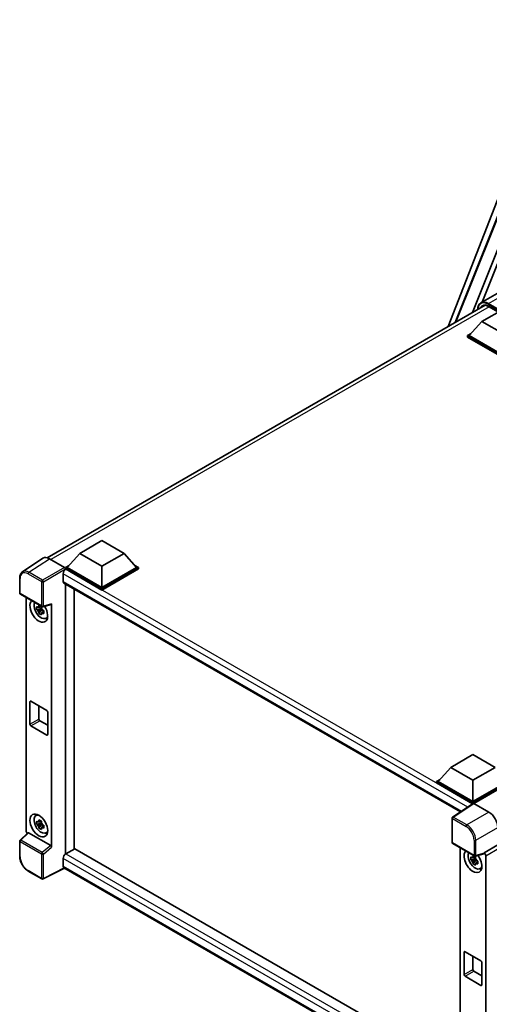
# Model space of a CAD drawing. Units: millimetres. Extents: x 17 to 9862, y 7 to 1693.
# Drawn here: x 1752 to 1957, y 309 to 738 of the extents above; entities that cross this region are included whole.
import ezdxf

# ---------------------------------------------------------------- set-up
doc = ezdxf.new("R2010")
doc.units = ezdxf.units.MM
doc.layers.add('Visible (ISO)', color=7, linetype='Continuous', lineweight=35)
doc.layers.add('Visible Narrow (ISO)', color=7, linetype='Continuous', lineweight=25)

msp = doc.modelspace()

# ---------------------------------------------------------------- linework, layer by layer
at = {"layer": 'Visible (ISO)'}
for p, q in [((1938.8456, 604.6869), (1990.7242, 738.3963)), ((1941.8033, 606.3945), (1985.1263, 714.9222)), ((1949.3558, 610.7549), (1989.9639, 712.4816)), ((1953.5986, 615.3167), (1991.3034, 709.7703)), ((1965.2427, 622.0395), (1953.0933, 615.025)), ((1764.2673, 503.8941), (1954.8914, 613.9509)), ((1953.4734, 606.8402), (1963.1157, 612.4072)), ((1956.4226, 613.4626), (1960.6831, 611.0027)), ((1953.4734, 606.8402), (1947.9965, 600.6942)), ((1963.1157, 601.2732), (1953.4734, 606.8402)), ((1947.2251, 600.6942), (1948.8139, 601.6115)), ((1947.2251, 600.0707), (1947.2251, 600.6942)), ((1963.1157, 591.5197), (1947.2251, 600.6942)), ((1963.1157, 590.8962), (1947.2251, 600.0707)), ((1963.1157, 591.9651), (1947.9965, 600.6942)), ((1778.4451, 505.7876), (1788.0875, 511.3546)), ((1788.0875, 511.3546), (1797.7299, 505.7876)), ((1762.4327, 503.6858), (1753.481, 497.7695)), ((1765.252, 503.4731), (1771.8114, 499.686)), ((1778.4451, 505.7876), (1772.9683, 499.6416)), ((1788.0875, 500.2206), (1778.4451, 505.7876)), ((1797.7299, 505.7876), (1788.0875, 500.2206)), ((1797.7299, 505.7876), (1803.2067, 499.6416)), ((1772.1969, 499.6416), (1773.7857, 500.5589)), ((1772.1969, 499.0181), (1772.1969, 499.6416)), ((1788.0875, 490.4672), (1772.1969, 499.6416)), ((1772.1969, 499.0184), (1772.1969, 498.7767)), ((1772.3897, 498.9068), (1772.1969, 499.0181)), ((1788.0875, 489.8437), (1772.1969, 499.0181)), ((1788.0875, 490.9125), (1772.9683, 499.6416)), ((1788.0875, 500.2206), (1788.0875, 490.9125)), ((1803.2067, 499.6416), (1788.0875, 490.9125)), ((1803.9781, 499.6416), (1788.0875, 490.4672)), ((1803.9781, 499.0181), (1788.0875, 489.8437)), ((1802.3893, 500.5589), (1803.9781, 499.6416)), ((1803.9781, 499.0181), (1803.9781, 499.6416)), ((1752.3045, 488.5159), (1752.3045, 495.12)), ((1771.2327, 496.9026), (1771.2327, 493.5624)), ((1771.5716, 492.8133), (1944.1721, 393.1624)), ((1772.1969, 492.4523), (1772.1969, 374.7622)), ((1776.0538, 376.989), (1776.0538, 490.2255)), ((1788.0875, 489.8437), (1788.0875, 490.4672)), ((1752.5772, 488.0435), (1761.9583, 482.6274)), ((1755.0427, 384.8989), (1755.0427, 486.6201)), ((1761.7625, 481.8064), (1759.6913, 481.3712)), ((1760.6894, 479.6423), (1762.102, 481.2184)), ((1761.6844, 482.646), (1761.1338, 482.3281)), ((1761.1338, 481.0514), (1762.0133, 481.5592)), ((1761.7625, 482.366), (1761.7625, 482.6034)), ((1761.7625, 481.8064), (1761.7625, 481.926)), ((1761.9142, 481.7188), (1761.7625, 481.8064)), ((1762.102, 481.2184), (1762.102, 481.3936)), ((1762.102, 481.2184), (1762.2056, 481.1586)), ((1762.79, 480.7309), (1762.2395, 480.4131)), ((1762.3646, 482.5709), (1766.046, 483.5006)), ((1762.5866, 480.9386), (1762.7922, 480.8199)), ((1766.2094, 377.7633), (1766.2094, 483.7802)), ((1763.6722, 477.4863), (1764.4292, 477.8214)), ((1756.7691, 431.3231), (1756.7691, 441.1211)), ((1757.1548, 441.3438), (1764.0973, 437.3355)), ((1760.6261, 439.3396), (1760.6261, 433.5499)), ((1764.483, 436.6675), (1764.483, 426.8695)), ((1764.0973, 426.6468), (1757.1548, 430.6551)), ((1761.0118, 432.8819), (1764.483, 430.8778)), ((1939.974, 412.5289), (1949.6164, 418.0959)), ((1949.6164, 418.0959), (1959.2588, 412.5289)), ((1939.974, 412.5289), (1934.4972, 406.3829)), ((1949.6164, 406.9618), (1939.974, 412.5289)), ((1959.2588, 412.5289), (1949.6164, 406.9618)), ((1933.7258, 406.3829), (1935.3146, 407.3002)), ((1933.7258, 405.7594), (1933.7258, 406.3829)), ((1949.6164, 397.2084), (1933.7258, 406.3829)), ((1949.4746, 396.6668), (1933.7258, 405.7594)), ((1949.6164, 397.6538), (1934.4972, 406.3829)), ((1949.6164, 406.9618), (1949.6164, 397.6538)), ((1964.7356, 406.3829), (1949.6164, 397.6538)), ((1965.507, 406.3829), (1949.6164, 397.2084)), ((1965.507, 405.7594), (1950.0021, 396.8076)), ((1949.7199, 396.829), (1940.7682, 390.9126)), ((1949.4746, 396.6668), (1949.4236, 396.6962)), ((1949.4236, 396.6331), (1949.4236, 396.6962)), ((1949.6164, 396.7606), (1949.6164, 397.2084)), ((1950.0019, 396.8077), (1956.5613, 393.0207)), ((1759.3155, 391.5063), (1759.9842, 391.9944)), ((1761.7625, 388.2804), (1759.6913, 387.8452)), ((1760.6894, 386.1163), (1762.102, 387.6924)), ((1761.6844, 389.12), (1761.1338, 388.8022)), ((1761.1338, 387.5254), (1762.0133, 388.0332)), ((1761.7625, 388.84), (1761.7625, 389.0775)), ((1761.7625, 388.2804), (1761.7625, 388.4)), ((1761.9142, 388.1929), (1761.7625, 388.2804)), ((1762.102, 387.6924), (1762.102, 387.8676)), ((1762.102, 387.6924), (1762.2056, 387.6326)), ((1762.79, 387.205), (1762.2395, 386.8871)), ((1762.5866, 387.4126), (1762.7922, 387.2939)), ((1940.5235, 379.8476), (1940.5235, 390.4576)), ((1755.8967, 384.0008), (1752.4794, 380.8375)), ((1765.8269, 378.4399), (1756.1966, 383.9999)), ((1763.6722, 383.9603), (1764.4292, 384.2954)), ((1752.3045, 373.8331), (1752.3045, 380.4372)), ((1940.7962, 379.3753), (1950.1773, 373.9591)), ((1960.4159, 378.7704), (1954.4284, 375.3136)), ((1772.1969, 374.7622), (1772.3897, 374.8735)), ((1772.1969, 374.7622), (1772.1969, 374.7435)), ((1776.2467, 377.1003), (1772.3897, 374.8735)), ((1776.2467, 377.1003), (1944.033, 280.2288)), ((1944.033, 377.5065), (1944.033, 275.256)), ((1950.6747, 373.5324), (1950.1242, 373.2145)), ((1954.2649, 374.8323), (1950.5836, 373.9026)), ((1950.7529, 373.2524), (1950.7529, 373.4898)), ((1954.4284, 375.1119), (1954.4284, 375.3136)), ((1954.4284, 375.3136), (1954.4289, 375.3133)), ((1955.1998, 373.978), (1955.1998, 269.3381)), ((1771.2327, 372.8694), (1771.2327, 369.5292)), ((1950.7529, 372.6928), (1948.6816, 372.2575)), ((1949.6798, 370.5286), (1951.0923, 372.1048)), ((1950.1242, 371.9378), (1951.0036, 372.4455)), ((1950.7529, 372.6928), (1950.7529, 372.8124)), ((1950.9045, 372.6052), (1950.7529, 372.6928)), ((1951.0923, 372.1048), (1951.0923, 372.2799)), ((1951.0923, 372.1048), (1951.1959, 372.045)), ((1951.7804, 371.6173), (1951.2298, 371.2994)), ((1951.577, 371.825), (1951.7826, 371.7062)), ((1761.9583, 363.9387), (1756.0464, 367.352)), ((1771.863, 368.6118), (1762.4748, 363.9231)), ((1940.5235, 271.2357), (1771.5716, 368.7801)), ((1952.6625, 368.3727), (1953.4196, 368.7077)), ((1945.7595, 322.2095), (1945.7595, 332.0074)), ((1946.1452, 332.2301), (1953.0877, 328.2219)), ((1949.6164, 330.226), (1949.6164, 324.4363)), ((1953.4734, 327.5538), (1953.4734, 317.7559)), ((1950.0021, 323.7683), (1953.4734, 321.7641)), ((1953.0877, 317.5332), (1946.1452, 321.5414))]:
    msp.add_line(p, q, dxfattribs=at)
for centre, start, end in [((1752.85, 488.5159), 180, 240), ((1762.231, 483.0997), 240, 284.173003), ((1941.0689, 390.4576), 123.461292, 180), ((1752.85, 380.4372), 132.789481, 180), ((1941.0689, 379.8476), 180, 240), ((1950.45, 374.4315), 240, 284.173003), ((1762.231, 364.4111), 240, 296.538708)]:
    msp.add_arc(centre, 0.5455, start, end, dxfattribs=at)
for centre, major_axis, ratio, start_param, end_param in [((1765.2567, 499.014), (-2.7306, 4.7295), 0.5766475, 5.49839613, 6.31804944), ((1772.3897, 497.5707), (-0.8182, -1.4171), 0.57735027, 3.92699082, 5.49778714), ((1771.811, 499.2407), (-0.2727, 0.4724), 0.5780539, 3.9275998, 5.49717816), ((1772.3897, 494.2305), (-0.8182, -1.4171), 0.57735027, 5.49778714, 6.28318531), ((1760.6261, 480.7583), (2.7273, -4.7238), 0.57735027, 3.29297256, 7.94489041), ((1761.6289, 481.3372), (-2.1825, 3.7802), 0.57735027, 0.35706869, 3.53279276), ((1761.1594, 481.0662), (-0.8539, 1.479), 0.57735027, 5.97330265, 6.59306797), ((1761.1594, 481.0662), (-0.8539, 1.479), 0.57735027, 1.26091366, 1.88067899), ((1761.1594, 481.0662), (0.8539, -1.479), 0.57735027, 1.26091366, 1.88067899), ((1765.8235, 484.007), (-0.2656, 0.4896), 0.5718249, 2.9967698, 3.95327169), ((1761.1594, 481.0662), (0.8539, -1.479), 0.57735027, 5.97330265, 6.59306797), ((1762.9402, 482.0944), (2.7273, -4.7238), 0.57735027, 5.62163033, 5.84503628), ((1757.1548, 440.8984), (-0.2727, 0.4724), 0.57735027, 5.49778714, 7.06858347), ((1761.0118, 433.3272), (0.2727, -0.4724), 0.57735027, 3.92699082, 5.49778714), ((1764.0973, 436.8901), (0.2727, -0.4724), 0.57735027, 0.78539816, 2.35619449), ((1757.1548, 431.1004), (-0.2727, 0.4724), 0.57735027, 0.78539816, 2.35619449), ((1764.0973, 427.0922), (0.2727, -0.4724), 0.57735027, 5.49778714, 7.06858347), ((1949.4236, 395.3602), (0.8182, 1.4171), 0.57735027, 0.78539816, 1.17435442), ((1950.0023, 396.3618), (-0.2731, 0.473), 0.5766475, 5.49839613, 6.31804944), ((1761.6289, 387.8113), (-2.1825, 3.7802), 0.57735027, 5.8919852, 9.81597807), ((1762.9402, 388.5684), (2.7273, -4.7238), 0.57735027, 3.57974168, 3.80314763), ((1956.5566, 388.567), (-2.7273, 4.7238), 0.5780539, 3.9275998, 5.49717816), ((1761.1594, 387.5402), (-0.8539, 1.479), 0.57735027, 5.97330265, 6.59306797), ((1761.1594, 387.5402), (-0.8539, 1.479), 0.57735027, 1.26091366, 1.88067899), ((1761.1594, 387.5402), (0.8539, -1.479), 0.57735027, 1.26091366, 1.88067899), ((1761.1594, 387.5402), (0.8539, -1.479), 0.57735027, 5.97330265, 6.59306797), ((1755.8145, 384.4544), (-0.5455, 0.9448), 0.5780539, 0.78600715, 2.07195873), ((1756.2, 383.5382), (0.2656, -0.4896), 0.5718249, 2.39113693, 3.28641551), ((1762.9402, 388.5684), (2.7273, -4.7238), 0.57735027, 5.62163033, 5.84503628), ((1765.8235, 377.9821), (0.2629, -0.4856), 0.58179756, 0.82141755, 2.38355232), ((1772.3897, 373.5374), (-0.8182, -1.4171), 0.57735027, 3.92699082, 5.49778714), ((1949.6164, 371.6446), (2.7273, -4.7238), 0.57735027, 3.29297256, 8.06771222), ((1950.6192, 372.2236), (-2.1825, 3.7802), 0.57735027, 0.35706869, 3.53279276), ((1950.1497, 371.9526), (-0.8539, 1.479), 0.57735027, 5.97330265, 6.59306797), ((1954.0425, 375.3387), (-0.2656, 0.4896), 0.5718249, 2.9967698, 3.95327169), ((1954.4279, 374.4226), (0.5455, -0.9448), 0.5780539, 0.78600715, 2.3555855), ((1772.3897, 370.1972), (-0.8182, -1.4171), 0.57735027, 5.49778714, 6.28318531), ((1950.1497, 371.9526), (-0.8539, 1.479), 0.57735027, 1.26091366, 1.88067899), ((1950.1497, 371.9526), (0.8539, -1.479), 0.57735027, 1.26091366, 1.88067899), ((1950.1497, 371.9526), (0.8539, -1.479), 0.57735027, 5.97330265, 6.59306797), ((1951.9306, 372.9807), (2.7273, -4.7238), 0.57735027, 5.62163033, 5.84503628), ((1946.1452, 331.7848), (-0.2727, 0.4724), 0.57735027, 5.49778714, 7.06858347), ((1953.0877, 327.7765), (0.2727, -0.4724), 0.57735027, 0.78539816, 2.35619449), ((1946.1452, 321.9868), (-0.2727, 0.4724), 0.57735027, 0.78539816, 2.35619449), ((1950.0021, 324.2136), (0.2727, -0.4724), 0.57735027, 3.92699082, 5.49778714), ((1953.0877, 317.9785), (0.2727, -0.4724), 0.57735027, 5.49778714, 7.06858347)]:
    msp.add_ellipse(centre, major_axis=major_axis, ratio=ratio, start_param=start_param, end_param=end_param, dxfattribs=at)
msp.add_ellipse((1760.6261, 387.2323), major_axis=(2.7273, -4.7238), ratio=0.57735027, dxfattribs=at)
for points, knots in [([(1951.6602, 612.0854), (1951.6663, 612.3063), (1951.6847, 612.5208), (1951.7539, 612.9855), (1951.8118, 613.2313), (1951.9665, 613.6917), (1952.0633, 613.9064), (1952.2954, 614.2983), (1952.4306, 614.4755), (1952.7368, 614.7853), (1952.9077, 614.9178), (1953.0933, 615.025)], [1.602386081, 1.602386081, 1.602386081, 1.602386081, 1.727875959, 1.727875959, 1.884955592, 1.884955592, 2.042035225, 2.042035225, 2.199114858, 2.199114858, 2.35619449, 2.35619449, 2.35619449, 2.35619449]), ([(1953.968, 613.7327), (1954.0894, 613.8028), (1954.2203, 613.8565), (1954.5014, 613.93), (1954.6517, 613.9498), (1954.9701, 613.9533), (1955.1381, 613.937), (1955.4879, 613.8662), (1955.6696, 613.8119), (1956.0413, 613.6653), (1956.2313, 613.573), (1956.4226, 613.4626)], [2.35619449, 2.35619449, 2.35619449, 2.35619449, 2.513274123, 2.513274123, 2.670353756, 2.670353756, 2.827433388, 2.827433388, 2.984513021, 2.984513021, 3.141592654, 3.141592654, 3.141592654, 3.141592654]), ([(1752.3045, 495.12), (1752.3045, 495.3442), (1752.319, 495.5625), (1752.3787, 495.9839), (1752.4238, 496.187), (1752.5464, 496.5735), (1752.6238, 496.757), (1752.8124, 497.0987), (1752.9237, 497.257), (1753.1791, 497.5403), (1753.3233, 497.6652), (1753.481, 497.7695)], [-0.784789176, -0.784789176, -0.784789176, -0.784789176, -0.634804167, -0.634804167, -0.484819157, -0.484819157, -0.334834148, -0.334834148, -0.184849139, -0.184849139, -0.03486413, -0.03486413, -0.03486413, -0.03486413]), ([(1759.6913, 481.3712), (1759.6735, 481.5872), (1759.6652, 481.8024), (1759.6652, 482.2056), (1759.6735, 482.4243), (1759.6913, 482.6479)], [4.331071921, 4.331071921, 4.331071921, 4.331071921, 4.398975087, 4.398975087, 4.466878254, 4.466878254, 4.466878254, 4.466878254]), ([(1759.6913, 482.6479), (1759.7879, 482.5651), (1759.8862, 482.4835), (1760.0192, 482.3769), (1760.0524, 482.3505), (1760.0858, 482.3244)], [4.4863158772, 4.4863158772, 4.4863158772, 4.4863158772, 4.5307133937, 4.5307133937, 4.5453911286, 4.5453911286, 4.5453911286, 4.5453911286]), ([(1760.0858, 481.0477), (1760.0524, 481.0738), (1760.0192, 481.1002), (1759.8862, 481.2068), (1759.7879, 481.2883), (1759.6913, 481.3712)], [4.8174915459, 4.8174915459, 4.8174915459, 4.8174915459, 4.8321692807, 4.8321692807, 4.8765667973, 4.8765667973, 4.8765667973, 4.8765667973]), ([(1760.6065, 482.6251), (1760.6125, 482.6739), (1760.6187, 482.723), (1760.6446, 482.9213), (1760.666, 483.072), (1760.6894, 483.2242)], [4.8174915459, 4.8174915459, 4.8174915459, 4.8174915459, 4.8321692807, 4.8321692807, 4.8765667973, 4.8765667973, 4.8765667973, 4.8765667973]), ([(1760.6894, 483.2242), (1760.8677, 483.1138), (1761.0499, 483.0051), (1761.3991, 482.8035), (1761.5926, 482.6952), (1761.7951, 482.5858)], [4.331071921, 4.331071921, 4.331071921, 4.331071921, 4.398975087, 4.398975087, 4.466878254, 4.466878254, 4.466878254, 4.466878254]), ([(1761.7951, 482.5858), (1761.7717, 482.4337), (1761.7502, 482.283), (1761.7244, 482.0847), (1761.7182, 482.0356), (1761.7122, 481.9867)], [4.4863158772, 4.4863158772, 4.4863158772, 4.4863158772, 4.5307133937, 4.5307133937, 4.5453911286, 4.5453911286, 4.5453911286, 4.5453911286]), ([(1762.233, 481.0847), (1762.2783, 481.0654), (1762.3239, 481.0463), (1762.5086, 480.9695), (1762.6498, 480.9127), (1762.7933, 480.8569)], [4.8174915459, 4.8174915459, 4.8174915459, 4.8174915459, 4.8321692807, 4.8321692807, 4.8765667973, 4.8765667973, 4.8765667973, 4.8765667973]), ([(1762.7933, 480.8569), (1762.7868, 480.6268), (1762.7838, 480.4051), (1762.7838, 480.0019), (1762.7868, 479.7898), (1762.7933, 479.5802)], [4.331071921, 4.331071921, 4.331071921, 4.331071921, 4.398975087, 4.398975087, 4.466878254, 4.466878254, 4.466878254, 4.466878254]), ([(1760.6894, 479.6423), (1760.666, 479.7674), (1760.6446, 479.8933), (1760.6187, 480.0618), (1760.6125, 480.1037), (1760.6065, 480.1457)], [4.4863158772, 4.4863158772, 4.4863158772, 4.4863158772, 4.5307133937, 4.5307133937, 4.5453911286, 4.5453911286, 4.5453911286, 4.5453911286]), ([(1761.7951, 479.0039), (1761.5926, 479.1003), (1761.3991, 479.2025), (1761.0499, 479.4041), (1760.8677, 479.5188), (1760.6894, 479.6423)], [4.331071921, 4.331071921, 4.331071921, 4.331071921, 4.398975087, 4.398975087, 4.466878254, 4.466878254, 4.466878254, 4.466878254]), ([(1761.7122, 479.5073), (1761.7182, 479.4653), (1761.7244, 479.4234), (1761.7502, 479.255), (1761.7717, 479.129), (1761.7951, 479.0039)], [4.8174915459, 4.8174915459, 4.8174915459, 4.8174915459, 4.8321692807, 4.8321692807, 4.8765667973, 4.8765667973, 4.8765667973, 4.8765667973]), ([(1762.7933, 479.5802), (1762.6498, 479.636), (1762.5086, 479.6928), (1762.3239, 479.7695), (1762.2783, 479.7887), (1762.233, 479.808)], [4.4863158772, 4.4863158772, 4.4863158772, 4.4863158772, 4.5307133937, 4.5307133937, 4.5453911286, 4.5453911286, 4.5453911286, 4.5453911286]), ([(1759.6913, 387.8452), (1759.6735, 388.0613), (1759.6652, 388.2765), (1759.6652, 388.6797), (1759.6735, 388.8983), (1759.6913, 389.1219)], [4.331071921, 4.331071921, 4.331071921, 4.331071921, 4.398975087, 4.398975087, 4.466878254, 4.466878254, 4.466878254, 4.466878254]), ([(1759.6913, 389.1219), (1759.7879, 389.0391), (1759.8862, 388.9575), (1760.0192, 388.8509), (1760.0524, 388.8246), (1760.0858, 388.7984)], [4.4863158772, 4.4863158772, 4.4863158772, 4.4863158772, 4.5307133937, 4.5307133937, 4.5453911286, 4.5453911286, 4.5453911286, 4.5453911286]), ([(1760.0858, 387.5217), (1760.0524, 387.5479), (1760.0192, 387.5742), (1759.8862, 387.6808), (1759.7879, 387.7624), (1759.6913, 387.8452)], [4.8174915459, 4.8174915459, 4.8174915459, 4.8174915459, 4.8321692807, 4.8321692807, 4.8765667973, 4.8765667973, 4.8765667973, 4.8765667973]), ([(1760.6065, 389.0991), (1760.6125, 389.148), (1760.6187, 389.197), (1760.6446, 389.3953), (1760.666, 389.5461), (1760.6894, 389.6982)], [4.8174915459, 4.8174915459, 4.8174915459, 4.8174915459, 4.8321692807, 4.8321692807, 4.8765667973, 4.8765667973, 4.8765667973, 4.8765667973]), ([(1760.6894, 386.1163), (1760.666, 386.2414), (1760.6446, 386.3674), (1760.6187, 386.5358), (1760.6125, 386.5777), (1760.6065, 386.6197)], [4.4863158772, 4.4863158772, 4.4863158772, 4.4863158772, 4.5307133937, 4.5307133937, 4.5453911286, 4.5453911286, 4.5453911286, 4.5453911286]), ([(1760.6894, 389.6982), (1760.8677, 389.5878), (1761.0499, 389.4791), (1761.3991, 389.2775), (1761.5926, 389.1693), (1761.7951, 389.0598)], [4.331071921, 4.331071921, 4.331071921, 4.331071921, 4.398975087, 4.398975087, 4.466878254, 4.466878254, 4.466878254, 4.466878254]), ([(1761.7951, 389.0598), (1761.7717, 388.9077), (1761.7502, 388.757), (1761.7244, 388.5587), (1761.7182, 388.5096), (1761.7122, 388.4607)], [4.4863158772, 4.4863158772, 4.4863158772, 4.4863158772, 4.5307133937, 4.5307133937, 4.5453911286, 4.5453911286, 4.5453911286, 4.5453911286]), ([(1762.233, 387.5587), (1762.2783, 387.5394), (1762.3239, 387.5203), (1762.5086, 387.4435), (1762.6498, 387.3867), (1762.7933, 387.3309)], [4.8174915459, 4.8174915459, 4.8174915459, 4.8174915459, 4.8321692807, 4.8321692807, 4.8765667973, 4.8765667973, 4.8765667973, 4.8765667973]), ([(1762.7933, 386.0542), (1762.6498, 386.11), (1762.5086, 386.1668), (1762.3239, 386.2436), (1762.2783, 386.2627), (1762.233, 386.282)], [4.4863158772, 4.4863158772, 4.4863158772, 4.4863158772, 4.5307133937, 4.5307133937, 4.5453911286, 4.5453911286, 4.5453911286, 4.5453911286]), ([(1762.7933, 387.3309), (1762.7868, 387.1009), (1762.7838, 386.8792), (1762.7838, 386.476), (1762.7868, 386.2638), (1762.7933, 386.0542)], [4.331071921, 4.331071921, 4.331071921, 4.331071921, 4.398975087, 4.398975087, 4.466878254, 4.466878254, 4.466878254, 4.466878254]), ([(1761.7951, 385.4779), (1761.5926, 385.5743), (1761.3991, 385.6765), (1761.0499, 385.8781), (1760.8677, 385.9929), (1760.6894, 386.1163)], [4.331071921, 4.331071921, 4.331071921, 4.331071921, 4.398975087, 4.398975087, 4.466878254, 4.466878254, 4.466878254, 4.466878254]), ([(1761.7122, 385.9813), (1761.7182, 385.9394), (1761.7244, 385.8974), (1761.7502, 385.729), (1761.7717, 385.603), (1761.7951, 385.4779)], [4.8174915459, 4.8174915459, 4.8174915459, 4.8174915459, 4.8321692807, 4.8321692807, 4.8765667973, 4.8765667973, 4.8765667973, 4.8765667973]), ([(1756.0464, 367.352), (1755.8432, 367.4693), (1755.6426, 367.6035), (1755.2496, 367.9022), (1755.0572, 368.0668), (1754.684, 368.4222), (1754.5032, 368.6132), (1754.1565, 369.0172), (1753.9907, 369.2302), (1753.6775, 369.6738), (1753.5301, 369.9043), (1753.2567, 370.3778), (1753.1308, 370.6207), (1752.9033, 371.1137), (1752.8017, 371.3639), (1752.6251, 371.8661), (1752.5501, 372.1181), (1752.4289, 372.6191), (1752.3827, 372.868), (1752.3204, 373.3577), (1752.3045, 373.5985), (1752.3045, 373.8331)], [-0.78478918, -0.78478918, -0.78478918, -0.78478918, -0.62783134, -0.62783134, -0.47087351, -0.47087351, -0.31391567, -0.31391567, -0.15695784, -0.15695784, 0, 0, 0.15695784, 0.15695784, 0.31391567, 0.31391567, 0.47087351, 0.47087351, 0.62783134, 0.62783134, 0.78478918, 0.78478918, 0.78478918, 0.78478918]), ([(1948.6816, 372.2575), (1948.6638, 372.4736), (1948.6556, 372.6888), (1948.6556, 373.092), (1948.6638, 373.3107), (1948.6816, 373.5342)], [4.331071921, 4.331071921, 4.331071921, 4.331071921, 4.398975087, 4.398975087, 4.466878254, 4.466878254, 4.466878254, 4.466878254]), ([(1948.6816, 373.5342), (1948.7782, 373.4514), (1948.8766, 373.3699), (1949.0095, 373.2632), (1949.0427, 373.2369), (1949.0761, 373.2108)], [4.4863158772, 4.4863158772, 4.4863158772, 4.4863158772, 4.5307133937, 4.5307133937, 4.5453911286, 4.5453911286, 4.5453911286, 4.5453911286]), ([(1949.5969, 373.5114), (1949.6029, 373.5603), (1949.6091, 373.6094), (1949.6349, 373.8077), (1949.6564, 373.9584), (1949.6798, 374.1105)], [4.8174915459, 4.8174915459, 4.8174915459, 4.8174915459, 4.8321692807, 4.8321692807, 4.8765667973, 4.8765667973, 4.8765667973, 4.8765667973]), ([(1949.6798, 374.1105), (1949.858, 374.0001), (1950.0403, 373.8915), (1950.3895, 373.6899), (1950.5829, 373.5816), (1950.7854, 373.4722)], [4.331071921, 4.331071921, 4.331071921, 4.331071921, 4.398975087, 4.398975087, 4.466878254, 4.466878254, 4.466878254, 4.466878254]), ([(1950.7854, 373.4722), (1950.762, 373.3201), (1950.7406, 373.1693), (1950.7147, 372.971), (1950.7085, 372.922), (1950.7026, 372.8731)], [4.4863158772, 4.4863158772, 4.4863158772, 4.4863158772, 4.5307133937, 4.5307133937, 4.5453911286, 4.5453911286, 4.5453911286, 4.5453911286]), ([(1949.0761, 371.934), (1949.0427, 371.9602), (1949.0095, 371.9865), (1948.8766, 372.0932), (1948.7782, 372.1747), (1948.6816, 372.2575)], [4.8174915459, 4.8174915459, 4.8174915459, 4.8174915459, 4.8321692807, 4.8321692807, 4.8765667973, 4.8765667973, 4.8765667973, 4.8765667973]), ([(1949.6798, 370.5286), (1949.6564, 370.6537), (1949.6349, 370.7797), (1949.6091, 370.9481), (1949.6029, 370.99), (1949.5969, 371.032)], [4.4863158772, 4.4863158772, 4.4863158772, 4.4863158772, 4.5307133937, 4.5307133937, 4.5453911286, 4.5453911286, 4.5453911286, 4.5453911286]), ([(1950.7854, 369.8903), (1950.5829, 369.9867), (1950.3895, 370.0889), (1950.0403, 370.2905), (1949.858, 370.4052), (1949.6798, 370.5286)], [4.331071921, 4.331071921, 4.331071921, 4.331071921, 4.398975087, 4.398975087, 4.466878254, 4.466878254, 4.466878254, 4.466878254]), ([(1950.7026, 370.3937), (1950.7085, 370.3517), (1950.7147, 370.3098), (1950.7406, 370.1413), (1950.762, 370.0154), (1950.7854, 369.8903)], [4.8174915459, 4.8174915459, 4.8174915459, 4.8174915459, 4.8321692807, 4.8321692807, 4.8765667973, 4.8765667973, 4.8765667973, 4.8765667973]), ([(1951.2233, 371.9711), (1951.2687, 371.9518), (1951.3143, 371.9326), (1951.4989, 371.8559), (1951.6402, 371.7991), (1951.7836, 371.7433)], [4.8174915459, 4.8174915459, 4.8174915459, 4.8174915459, 4.8321692807, 4.8321692807, 4.8765667973, 4.8765667973, 4.8765667973, 4.8765667973]), ([(1951.7836, 370.4666), (1951.6402, 370.5224), (1951.4989, 370.5792), (1951.3143, 370.6559), (1951.2687, 370.6751), (1951.2233, 370.6943)], [4.4863158772, 4.4863158772, 4.4863158772, 4.4863158772, 4.5307133937, 4.5307133937, 4.5453911286, 4.5453911286, 4.5453911286, 4.5453911286]), ([(1951.7836, 371.7433), (1951.7771, 371.5132), (1951.7741, 371.2915), (1951.7741, 370.8883), (1951.7771, 370.6761), (1951.7836, 370.4666)], [4.331071921, 4.331071921, 4.331071921, 4.331071921, 4.398975087, 4.398975087, 4.466878254, 4.466878254, 4.466878254, 4.466878254])]:
    msp.add_open_spline(points, degree=3, knots=knots, dxfattribs=at)
for points, weights in [([(1761.1338, 482.3281), (1760.7499, 482.3428), (1760.0858, 482.3244)], [1.35956394726, 1.22656475141, 1.03074466748]), ([(1760.0858, 481.0477), (1760.7499, 481.0661), (1761.1338, 481.0514)], [1.03074466748, 1.22656475141, 1.35956394726]), ([(1760.6065, 482.6251), (1760.9546, 482.461), (1761.1338, 482.3281)], [1.03074466748, 1.22656475141, 1.35956394726]), ([(1761.1338, 481.0514), (1760.9546, 480.7116), (1760.6065, 480.1457)], [1.35956394726, 1.22656475141, 1.03074466748]), ([(1761.7122, 479.5073), (1762.0602, 480.0733), (1762.2395, 480.4131)], [1.03074466748, 1.22656475141, 1.35956394726]), ([(1762.2395, 480.4131), (1762.2649, 480.1914), (1762.233, 479.808)], [1.35956394726, 1.22656475141, 1.03074466748]), ([(1761.1338, 388.8022), (1760.7499, 388.8168), (1760.0858, 388.7984)], [1.35956394726, 1.22656475141, 1.03074466748]), ([(1760.0858, 387.5217), (1760.7499, 387.5401), (1761.1338, 387.5254)], [1.03074466748, 1.22656475141, 1.35956394726]), ([(1760.6065, 389.0991), (1760.9546, 388.935), (1761.1338, 388.8022)], [1.03074466748, 1.22656475141, 1.35956394726]), ([(1761.1338, 387.5254), (1760.9546, 387.1857), (1760.6065, 386.6197)], [1.35956394726, 1.22656475141, 1.03074466748]), ([(1761.7122, 385.9813), (1762.0602, 386.5473), (1762.2395, 386.8871)], [1.03074466748, 1.22656475141, 1.35956394726]), ([(1762.2395, 386.8871), (1762.2649, 386.6655), (1762.233, 386.282)], [1.35956394726, 1.22656475141, 1.03074466748]), ([(1949.5969, 373.5114), (1949.9449, 373.3473), (1950.1242, 373.2145)], [1.03074466748, 1.22656475141, 1.35956394726]), ([(1950.1242, 373.2145), (1949.7403, 373.2292), (1949.0761, 373.2108)], [1.35956394726, 1.22656475141, 1.03074466748]), ([(1949.0761, 371.934), (1949.7403, 371.9525), (1950.1242, 371.9378)], [1.03074466748, 1.22656475141, 1.35956394726]), ([(1950.1242, 371.9378), (1949.9449, 371.598), (1949.5969, 371.032)], [1.35956394726, 1.22656475141, 1.03074466748]), ([(1950.7026, 370.3937), (1951.0506, 370.9596), (1951.2298, 371.2994)], [1.03074466748, 1.22656475141, 1.35956394726]), ([(1951.2298, 371.2994), (1951.2553, 371.0778), (1951.2233, 370.6943)], [1.35956394726, 1.22656475141, 1.03074466748])]:
    msp.add_rational_spline(points, weights, degree=2, dxfattribs=at)
at = {"layer": 'Visible Narrow (ISO)'}
for p, q in [((1942.3265, 606.6966), (1985.413, 714.632)), ((1956.3661, 614.7008), (1968.5155, 621.7153)), ((1956.1732, 614.3668), (1961.1873, 611.472)), ((1961.3801, 611.806), (1956.3661, 614.7008)), ((1956.6719, 613.3186), (1765.8329, 503.1377)), ((1960.763, 611.0489), (1956.3661, 613.5874)), ((1756.3056, 497.5603), (1765.252, 503.4731)), ((1771.8114, 499.686), (1762.2176, 494.147)), ((1762.603, 493.4794), (1772.1969, 499.0184)), ((1949.4236, 396.6962), (1772.3897, 498.9068)), ((1752.4643, 488.2932), (1752.4643, 494.8974)), ((1755.9334, 496.9003), (1761.8453, 493.487)), ((1762.2176, 494.147), (1756.3056, 497.5603)), ((1761.8453, 493.487), (1761.8453, 482.8771)), ((1762.603, 482.8694), (1762.603, 493.4794)), ((1947.3166, 395.2406), (1771.2327, 496.9026)), ((1771.2327, 493.5624), (1944.6191, 393.4577)), ((1761.8453, 482.8771), (1752.4643, 488.2932)), ((1766.2094, 483.7802), (1762.603, 482.8694)), ((1756.7691, 441.1211), (1757.1548, 441.3438)), ((1756.7691, 431.3231), (1760.6261, 433.5499)), ((1757.1548, 430.6551), (1761.0118, 432.8819)), ((1764.0973, 426.6468), (1764.483, 426.8695)), ((1941.0555, 390.8949), (1950.0019, 396.8077)), ((1946.9674, 387.4816), (1941.0555, 390.8949)), ((1956.5613, 393.0207), (1946.9674, 387.4816)), ((1940.6832, 390.2349), (1946.5952, 386.8216)), ((1940.6832, 379.625), (1940.6832, 390.2349)), ((1950.822, 380.8053), (1960.4159, 386.3443)), ((1752.7542, 380.8134), (1756.1966, 383.9999)), ((1752.4643, 373.6104), (1752.4643, 380.2145)), ((1752.4643, 380.2145), (1761.8453, 374.7984)), ((1762.1353, 375.3972), (1752.7542, 380.8134)), ((1765.8269, 378.4399), (1762.1353, 375.3972)), ((1762.603, 374.7907), (1766.2094, 377.7633)), ((1950.0643, 374.2088), (1940.6832, 379.625)), ((1950.0643, 380.8129), (1950.0643, 374.2088)), ((1950.822, 374.2011), (1950.822, 380.8053)), ((1960.4163, 378.7702), (1954.4289, 375.3133)), ((1761.8453, 374.7984), (1761.8453, 364.1884)), ((1762.603, 364.1808), (1762.603, 374.7907)), ((1772.3897, 374.8735), (1944.033, 275.7752)), ((1954.4284, 375.1119), (1950.822, 374.2011)), ((1955.1998, 373.978), (1961.1873, 377.4349)), ((1942.6006, 273.9301), (1771.2327, 372.8694)), ((1771.2327, 369.5292), (1940.5238, 271.7889)), ((1761.8453, 364.1884), (1755.9334, 367.6017)), ((1771.6832, 368.7156), (1762.603, 364.1808)), ((1945.7595, 332.0074), (1946.1452, 332.2301)), ((1945.7595, 322.2095), (1949.6164, 324.4363)), ((1946.1452, 321.5414), (1950.0021, 323.7683)), ((1953.0877, 317.5332), (1953.4734, 317.7559))]:
    msp.add_line(p, q, dxfattribs=at)
for centre, major_axis, ratio, start_param, end_param in [((1956.1732, 609.2451), (-3.1364, 5.4323), 0.57735027, 5.49778714, 7.00309553), ((1956.3661, 609.1338), (-2.7273, 4.7238), 0.57735027, 5.49778714, 6.73421212), ((1956.3661, 609.3565), (-3.2727, 5.6685), 0.57735027, 5.49778714, 6.28318531), ((1956.5589, 609.2451), (-2.5909, 4.4876), 0.57735027, 0, 0.32588296), ((1956.3661, 614.4781), (0.1364, 0.2362), 0.57735027, 0.78539816, 2.35619449), ((1956.5589, 613.6988), (-0.1364, -0.2362), 0.57735027, 5.49778714, 6.28318531), ((1755.9376, 492.8871), (-2.4575, 4.2566), 0.5766475, 5.49839613, 7.06797448), ((1756.3233, 493.1098), (-2.7584, 4.7119), 0.57677384, 5.49491862, 6.31457193), ((1752.85, 495.12), (-0.5455, 0), 0.57735027, 0, 0.78539816), ((1756.3191, 497.123), (0.2727, 0.4724), 0.57735027, 0.82030475, 2.35619449), ((1762.231, 493.7097), (0.2727, 0.4724), 0.57735027, 0.82030475, 2.35619449), ((1762.231, 493.7097), (-0.5455, 0), 0.57735027, 0.78539816, 2.32128791), ((1762.231, 493.7097), (-0.2727, 0.4724), 0.53637355, 3.9275998, 5.49717816), ((1752.85, 488.5159), (-0.5455, 0), 0.57735027, 0, 0.78539816), ((1752.85, 488.5159), (-0.2727, -0.4724), 0.57735027, 5.49778714, 6.28318531), ((1762.231, 483.0997), (0.5455, 0), 0.57735027, 3.92699082, 5.46288056), ((1762.231, 483.0997), (-0.2727, -0.4724), 0.57735027, 5.49778714, 6.28318531), ((1762.231, 483.0997), (0.1336, -0.5289), 0.68265399, 0, 0.9565019), ((1941.0689, 390.4576), (-0.2727, -0.4724), 0.57735027, 3.9618974, 5.49778714), ((1941.0689, 390.4576), (-0.3007, 0.4551), 0.5766475, 5.463532, 6.28318531), ((1941.0689, 390.4576), (-0.5455, 0), 0.57735027, 0, 0.78539816), ((1946.9809, 387.0443), (0.2727, 0.4724), 0.57735027, 0.82030475, 2.35619449), ((1946.591, 382.8134), (2.4545, -4.2514), 0.5780539, 0.78600715, 2.3555855), ((1946.9766, 383.0361), (-2.7273, 4.7238), 0.57388586, 3.9275998, 5.49717816), ((1752.85, 380.4372), (-0.5455, 0), 0.57735027, 0, 0.78539816), ((1752.85, 380.4372), (-0.2727, -0.4724), 0.57735027, 4.17779463, 5.49778714), ((1752.85, 380.4372), (-0.3705, 0.4003), 0.43528024, 5.38790672, 6.28318531), ((1941.0689, 379.8476), (-0.5455, 0), 0.57735027, 0, 0.78539816), ((1941.0689, 379.8476), (-0.2727, -0.4724), 0.57735027, 5.49778714, 6.28318531), ((1950.45, 381.0356), (0.5455, 0), 0.57735027, 3.92699082, 5.46288056), ((1752.85, 373.8331), (-0.5455, 0), 0.57735027, 0, 0.78539816), ((1755.9376, 371.6099), (-2.4545, 4.2514), 0.5780539, 0.78600715, 2.3555855), ((1762.231, 375.0211), (0.2727, 0.4724), 0.57735027, 1.03620198, 2.35619449), ((1762.231, 375.0211), (-0.5455, 0), 0.57735027, 0.78539816, 2.32128791), ((1762.231, 375.0211), (-0.3469, 0.4209), 0.39624112, 3.84968252, 5.41181729), ((1950.45, 374.4315), (0.5455, 0), 0.57735027, 3.92699082, 5.46288056), ((1950.45, 374.4315), (-0.2727, -0.4724), 0.57735027, 5.49778714, 6.28318531), ((1950.45, 374.4315), (0.1336, -0.5289), 0.68265399, 0, 0.9565019), ((1756.3191, 367.8244), (-0.2727, -0.4724), 0.57735027, 5.49778714, 6.28318531), ((1762.231, 364.4111), (-0.2727, -0.4724), 0.57735027, 5.49778714, 6.28318531), ((1762.231, 364.4111), (0.5455, 0), 0.57735027, 3.92699082, 5.46288056), ((1762.231, 364.4111), (0.2437, -0.488), 0.5766475, 0, 0.81965331)]:
    msp.add_ellipse(centre, major_axis=major_axis, ratio=ratio, start_param=start_param, end_param=end_param, dxfattribs=at)

doc.saveas('drawing.dxf')
